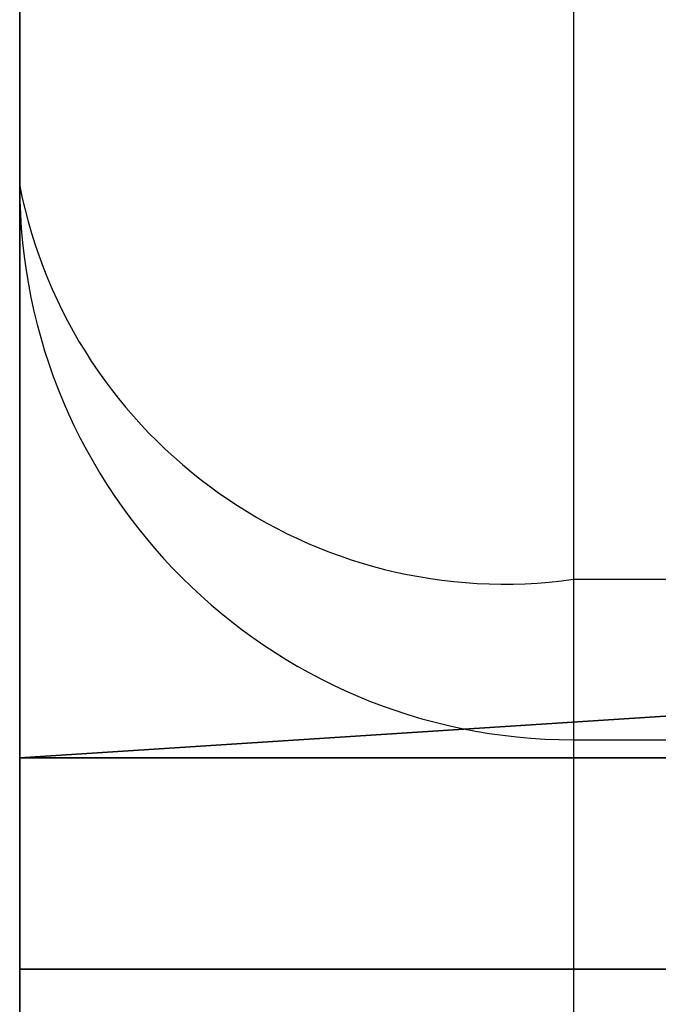
# Model space of a CAD drawing. Units: centimetres. Extents: x -185 to 205, y -170 to 172.
# Drawn here: x -18 to -18, y -16 to -15 of the extents above; entities that cross this region are included whole.
import ezdxf

# ---------------------------------------------------------------- set-up
doc = ezdxf.new("R2010")
doc.units = ezdxf.units.CM
doc.header["$LTSCALE"] = 2.54
doc.layers.get('0').update_dxf_attribs({"true_color": 0xff5454})
doc.layers.add('strefa', color=7, linetype='Continuous')

# ---------------------------------------------------------------- blocks, each defined once
blk = doc.blocks.new('3DGeom~531_Defintion')
at = {"color": 18, "true_color": 0x000000}
for p, q in [((-115.4545424016028, 34.63637389467377, 1.204285410949524e-07), (115.4545424016109, 34.63637389467088, 1.204298405355075e-07)), ((-115.454542401604, -34.63636211145568, 1.204285410949524e-07), (-115.4545424016028, 34.63637389467377, 1.204285410949524e-07)), ((-115.4545424016028, 34.63637389467377, 1.204285410949524e-07), (115.4545424016109, 34.63637389467088, 1.204298405355075e-07)), ((-115.454542401604, -34.63636211145568, 1.204285410949524e-07), (-115.4545424016028, 34.63637389467377, 1.204285410949524e-07)), ((115.4545424016074, -34.6363621114577, 1.204298405355075e-07), (115.4545424016109, 34.63637389467088, 1.204298405355075e-07)), ((115.4545424016074, -34.6363621114577, 1.204298405355075e-07), (115.4545424016109, 34.63637389467088, 1.204298405355075e-07)), ((-115.4545424016066, -34.63636211145424, 2539.999903106693), (-115.454542401604, -34.63636211145568, 1.204285410949524e-07)), ((-115.454542401604, -34.63636211145568, 1.204285410949524e-07), (115.4545424016074, -34.6363621114577, 1.204298405355075e-07)), ((-115.454542401604, -34.63636211145568, 1.204285410949524e-07), (115.4545424016074, -34.6363621114577, 1.204298405355075e-07)), ((-115.4545424016066, -34.63636211145424, 2539.999903106693), (-115.454542401604, -34.63636211145568, 1.204285410949524e-07)), ((115.4545424016074, -34.6363621114577, 1.204298405355075e-07), (115.4545424016109, -34.63636211145539, 2539.999903106692)), ((115.4545424016074, -34.6363621114577, 1.204298405355075e-07), (115.4545424016109, -34.63636211145539, 2539.999903106692))]:
    blk.add_line(p, q, dxfattribs=at)
mesh = blk.add_polyface(dxfattribs=at)
corners = [(-115.4545424015996, 34.63637389467232, 2539.999903106693), (115.4545424016109, 34.63637389467088, 1.204298405355075e-07), (-115.4545424016028, 34.63637389467377, 1.204285410949524e-07), (115.4545424016131, 34.63637389467117, 2539.999903106691)]
mesh.append_faces([[corners[k] for k in face] for face in [(0, 1, 2), (1, 0, 3)]], dxfattribs={"vtx0": -1, "color": 18})
mesh = blk.add_polyface(dxfattribs=at)
corners = [(-115.4545424016028, 34.63637389467377, 1.204285410949524e-07), (115.4545424016074, -34.6363621114577, 1.204298405355075e-07), (-115.454542401604, -34.63636211145568, 1.204285410949524e-07), (115.4545424016109, 34.63637389467088, 1.204298405355075e-07)]
mesh.append_faces([[corners[k] for k in face] for face in [(0, 1, 2), (1, 0, 3)]], dxfattribs={"vtx0": -1, "color": 18})
mesh = blk.add_polyface(dxfattribs=at)
corners = [(-115.4545424016066, -34.63636211145424, 2539.999903106693), (-115.4545424016028, 34.63637389467377, 1.204285410949524e-07), (-115.454542401604, -34.63636211145568, 1.204285410949524e-07), (-115.4545424015996, 34.63637389467232, 2539.999903106693)]
mesh.append_faces([[corners[k] for k in face] for face in [(0, 1, 2), (1, 0, 3)]], dxfattribs={"vtx0": -1, "color": 18})
mesh = blk.add_polyface(dxfattribs=at)
corners = [(115.4545424016109, 34.63637389467088, 1.204298405355075e-07), (115.4545424016109, -34.63636211145539, 2539.999903106692), (115.4545424016074, -34.6363621114577, 1.204298405355075e-07), (115.4545424016131, 34.63637389467117, 2539.999903106691)]
mesh.append_faces([[corners[k] for k in face] for face in [(0, 1, 2), (1, 0, 3)]], dxfattribs={"vtx0": -1, "color": 18})
mesh = blk.add_polyface(dxfattribs=at)
corners = [(115.4545424016074, -34.6363621114577, 1.204298405355075e-07), (-115.4545424016066, -34.63636211145424, 2539.999903106693), (-115.454542401604, -34.63636211145568, 1.204285410949524e-07), (115.4545424016109, -34.63636211145539, 2539.999903106692)]
mesh.append_faces([[corners[k] for k in face] for face in [(0, 1, 2), (1, 0, 3)]], dxfattribs={"vtx0": -1, "color": 18})
blk = doc.blocks.new('Group147#1')
at = {"color": 0, "extrusion": (1.693675986351514e-15, 1, 2.832193578776011e-15), "xscale": 0.02165354377641452, "yscale": 0.02165354377641452, "zscale": 0.02165354377641452, "rotation": 224.746942461345}
blk.add_blockref('3DGeom~531_Defintion', (-14.13808963013588, 100.8635315237378, -68.57115033021718), dxfattribs=at)
blk = doc.blocks.new('Group146#1')
at = {"color": 0}
blk.add_blockref('Group147#1', (0, 0), dxfattribs=at)
blk = doc.blocks.new('Group149#1')
at = {"color": 0, "extrusion": (2.384838907340751e-15, 1, 2.295247416701982e-15), "xscale": 0.02165354377641454, "yscale": 0.02165354377641454, "zscale": 0.02165354377641452, "rotation": 239.7469424613451}
blk.add_blockref('3DGeom~531_Defintion', (-17.34801951690149, 96.71830661522101, -68.57115033021722), dxfattribs=at)
blk = doc.blocks.new('Group148#1')
at = {"color": 0}
blk.add_blockref('Group149#1', (0, 0), dxfattribs=at)
blk = doc.blocks.new('Group157#1')
at = {"color": 0, "extrusion": (3.233190856327221e-15, 1, -9.483213425464792e-16), "xscale": 0.02165354377641453, "yscale": 0.02165354377641453, "zscale": 0.02165354377641452, "rotation": 299.7469424613452}
blk.add_blockref('3DGeom~531_Defintion', (-17.43672033051243, 76.63532770062568, -68.57115033021753), dxfattribs=at)
blk = doc.blocks.new('Group156#1')
at = {"color": 0}
blk.add_blockref('Group157#1', (0, 0), dxfattribs=at)
blk = doc.blocks.new('Group159#1')
at = {"color": 0, "extrusion": (2.893426818273826e-15, 1, -1.754905351042838e-15), "xscale": 0.02165354377641453, "yscale": 0.02165354377641453, "zscale": 0.02165354377641452, "rotation": 314.7469424613452}
blk.add_blockref('3DGeom~531_Defintion', (-14.26353152373808, 72.46191036986421, -68.5711503302176), dxfattribs=at)
blk = doc.blocks.new('Group158#1')
at = {"color": 0}
blk.add_blockref('Group159#1', (0, 0), dxfattribs=at)
blk = doc.blocks.new('SimLab_2019-12-12-11-48-35')
at = {"color": 0}
for name in ['Group146#1', 'Group148#1', 'Group156#1', 'Group158#1']:
    blk.add_blockref(name, (0, 0), dxfattribs=at)
blk = doc.blocks.new('1')
at = {"color": 7, "linetype": 'Continuous', "lineweight": 25}
for p, q in [((183.1004759892259, 373.0411419154433), (183.1004759892259, 376.138640332344)), ((183.4004751070771, 375.9255730987815), (183.4004751070771, 372.8280746818808)), ((183.1004759892259, 372.4371755005149), (183.1004759892259, 373.0411419154433)), ((183.4004751070771, 372.8280746818808), (237.8004735931191, 372.8280746818808)), ((183.4004751070771, 372.7411413074759), (237.8004735931191, 372.7411413074759))]:
    blk.add_line(p, q, dxfattribs=at)
at = {"color": 8, "linetype": 'Continuous', "lineweight": 25}
for p, q in [((183.4004751070771, 372.8280746818808), (183.4004751070771, 372.7411413074759)), ((183.4004751070771, 372.7411413074759), (183.4004751070771, 372.5860261799124))]:
    blk.add_line(p, q, dxfattribs=at)
at = {"color": 7, "linetype": 'Continuous', "lineweight": 25}
for centre, radius, start, end in [((183.4004757185334, 373.0411419313419), 0.3000000000000114, 180, 270), ((183.3633063955361, 373.0934743716657), 0.2679897543853711, 191.2609537786165, 277.9723110486992)]:
    blk.add_arc(centre, radius, start, end, dxfattribs=at)
blk = doc.blocks.new('0713-2D')
blk.add_blockref('1', (0, 0))

msp = doc.modelspace()

# ---------------------------------------------------------------- block references
at = {"color": 0, "rotation": 270}
msp.add_blockref('SimLab_2019-12-12-11-48-35', (50.68381556407751, 1.067836012583281, -185.3135841350559), dxfattribs=at)
at = {"layer": 'strefa'}
msp.add_blockref('0713-2D', (-200.9878104846729, -388.1051867822621, -130.5970647392609), dxfattribs=at)

doc.saveas('drawing.dxf')
